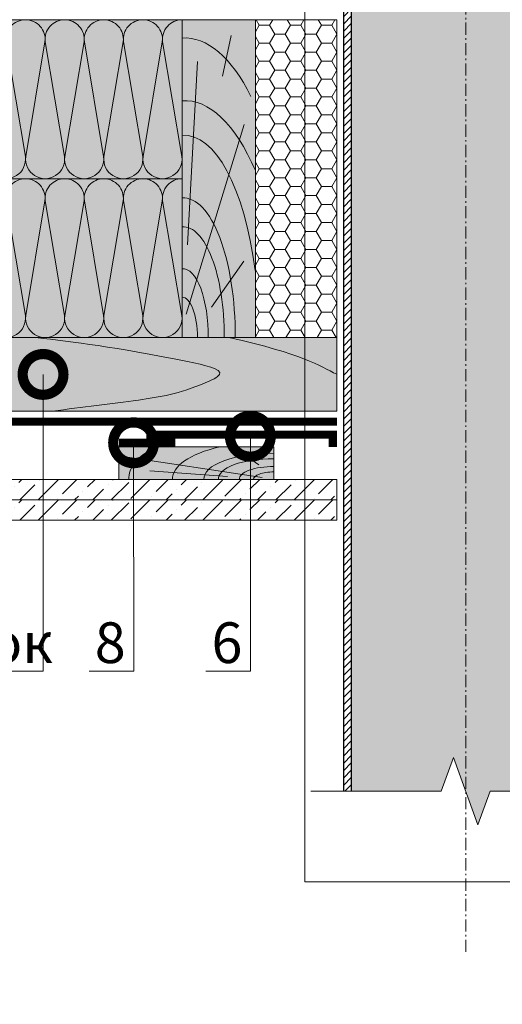
# Model space of a CAD drawing. Units: millimetres. Extents: x 259701 to 349231, y -19226 to 3115.
# Drawn here: x 309327 to 309623, y -8361 to -7757 of the extents above; entities that cross this region are included whole.
import ezdxf
from ezdxf import colors
from ezdxf.entities.mleader import LeaderData, LeaderLine
from ezdxf.math import Vec2, Vec3

# ---------------------------------------------------------------- set-up
doc = ezdxf.new("R2010")
doc.units = ezdxf.units.MM
doc.linetypes.add('Штрих-пунктирная', pattern=[20, 7.5, -2, 1, -2, 7.5])
doc.layers.get('0').update_dxf_attribs({"lineweight": 30})
for name, color, linetype, lineweight in [('FP-XX-МАРКИ ПОМЕЩЕНИЙ', 250, 'Continuous', 25), ('TN-ГЕРМЕТИК', 20, 'Continuous', 30), ('TN-ГИДРОИЗОЛЯЦИЯ ПВХ', 5, 'Continuous', 15), ('TN-ДЕРЕВО', 54, 'Continuous', 30), ('Пароизоляция', 82, 'Continuous', 25), ('Штрих ГКЛ', 252, 'Continuous', 15)]:
    doc.layers.add(name, color=color, linetype=linetype, lineweight=lineweight)
doc.layers.add('TN-АННОТАЦИИ', color=7, linetype='Continuous', lineweight=20, true_color=0x000000)
doc.layers.add('TN-АННОТАЦИИ @ 10', color=7, linetype='Continuous', lineweight=20, true_color=0x000000)
doc.styles.add('TN-Текст', font='isocpeur.ttf')

# ---------------------------------------------------------------- blocks, each defined once
blk = doc.blocks.new('*U161')
at = {"lineweight": 0}
blk.add_wipeout([(-114.43344868565478, 556.4634186575115), (-114.43344868565643, -1.5916157281026244e-12), (599.9999999998294, 1.8189894035458565e-12), (674.9999999994219, -206.06080645816087), (824.9999999994031, 206.0608064581636), (899.999999999829, 1.3642420526593924e-12), (1579.0943999255524, 3.183231456205249e-12), (1579.094399926133, 556.4634186576652), (899.999999999423, 556.4634186587809), (824.9999999994037, 762.5242251158254), (674.9999999994224, 350.40261219950025), (599.9999999994226, 556.4634186587814)], dxfattribs=at).dxf.layer = 'FP-XX-МАРКИ ПОМЕЩЕНИЙ'
at = {"linetype": 'Continuous'}
blk.add_lwpolyline([(1699.999999998395, 5.321897061397047e-12), (899.9999999998277, 2.670179756548527e-12), (899.9999999994207, 1.121283348441297e-09), (824.9999999994016, 206.0608064581657), (674.9999999994207, -206.0608064581601), (599.9999999994207, 1.12161984806192e-09), (-200.0000000000002, 2.243330804154755e-13)], dxfattribs=at)
blk = doc.blocks.new('*U163')
at = {"color": 0, "lineweight": 0, "ltscale": 100}
for p, q in [((-2.888032616127498e-11, 97.5000000000002), (23.99999999999313, 97.5000000000002)), ((3.980721077867957e-15, 0), (-2.888032616127498e-11, 97.5000000000002)), ((23.99999999986329, 97.5000000000002), (47.9999999998853, 97.5000000000002)), ((47.99999999975546, 97.5000000000002), (71.99999999977747, 97.5000000000002)), ((71.99999999964764, 97.5000000000002), (95.99999999966965, 97.5000000000002)), ((95.99999999953981, 97.50000000000018), (119.9999999995618, 97.50000000000018)), ((119.999999999432, 97.50000000000018), (143.999999999454, 97.50000000000018)), ((143.9999999993242, 97.50000000000018), (167.9999999993462, 97.50000000000018)), ((167.9999999992163, 97.50000000000018), (191.9999999992383, 97.50000000000018)), ((191.9999999991085, 97.50000000000018), (215.9999999991305, 97.50000000000018)), ((215.9999999990007, 97.50000000000018), (239.9999999990227, 97.50000000000018)), ((239.9999999988928, 97.50000000000018), (263.9999999989149, 97.50000000000018)), ((263.999999998785, 97.50000000000018), (287.999999998807, 97.50000000000018)), ((287.9999999986772, 97.50000000000017), (311.9999999986992, 97.50000000000017)), ((311.9999999985694, 97.50000000000017), (335.9999999985914, 97.50000000000017)), ((335.9999999984615, 97.50000000000017), (359.9999999984835, 97.50000000000017)), ((359.9999999983537, 97.50000000000017), (383.9999999983757, 97.50000000000017)), ((383.9999999982459, 97.50000000000017), (407.9999999982679, 97.50000000000017)), ((407.999999998138, 97.50000000000017), (431.99999999816, 97.50000000000017)), ((-2.200937790647481e-11, 0), (24, 0)), ((23.99999999987016, -1.776356839401879e-15), (47.99999999989218, -1.776356839401879e-15)), ((47.99999999976233, -3.552713678803758e-15), (71.99999999978435, -3.552713678803758e-15)), ((71.9999999996545, -5.329070518205637e-15), (95.99999999967652, -5.329070518205637e-15)), ((95.99999999954667, -7.105427357607516e-15), (119.9999999995687, -7.105427357607516e-15)), ((119.9999999994388, -8.881784197009395e-15), (143.9999999994609, -8.881784197009395e-15)), ((143.999999999331, -1.065814103641127e-14), (167.999999999353, -1.065814103641127e-14)), ((167.9999999992232, -1.243449787581315e-14), (191.9999999992452, -1.243449787581315e-14)), ((191.9999999991154, -1.421085471521503e-14), (215.9999999991374, -1.421085471521503e-14)), ((215.9999999990075, -1.598721155461691e-14), (239.9999999990295, -1.598721155461691e-14)), ((239.9999999988997, -1.776356839401879e-14), (263.9999999989217, -1.776356839401879e-14)), ((263.9999999987919, -1.953992523342067e-14), (287.9999999988139, -1.953992523342067e-14)), ((287.9999999986841, -2.131628207282255e-14), (311.9999999987061, -2.131628207282255e-14)), ((311.9999999985762, -2.309263891222443e-14), (335.9999999985982, -2.309263891222443e-14)), ((335.9999999984684, -2.48689957516263e-14), (359.9999999984904, -2.48689957516263e-14)), ((359.9999999983606, -2.664535259102818e-14), (383.9999999983826, -2.664535259102818e-14)), ((383.9999999982527, -2.842170943043007e-14), (407.9999999982747, -2.842170943043007e-14)), ((407.9999999981449, -3.019806626983194e-14), (431.9999999981669, -3.019806626983194e-14))]:
    blk.add_line(p, q, dxfattribs=at)
at = {"color": 0, "lineweight": 0, "ltscale": 100, "transparency": 33554559}
for points in [[(-2.200937790647481e-11, 0, 0.4517184411417457), (11.9043687521144, 13.51195390599478), (0.09563124789115161, 83.98804609395967, -1.135041612653805), (23.9043687521144, 83.98804609399605), (12.09563124789115, 13.51195390603844, 0.4517184411390402), (23.99999999987016, -1.77635683940025e-15, 0.4517184411390404)], [(23.99999999987016, -1.776356839401879e-15, 0.4517184411417457), (35.90436875200657, 13.51195390599478), (24.09563124778332, 83.98804609395967, -1.135041612653805), (47.90436875200657, 83.98804609399605), (36.09563124778332, 13.51195390603843, 0.4517184411390402), (47.99999999976234, -3.552713678802129e-15, 0.4517184411390404)], [(47.99999999976233, -3.552713678803758e-15, 0.4517184411417457), (59.90436875189874, 13.51195390599478), (48.09563124767549, 83.98804609395967, -1.135041612653805), (71.90436875189874, 83.98804609399605), (60.0956312476755, 13.51195390603843, 0.4517184411390402), (71.9999999996545, -5.329070518204009e-15, 0.4517184411390404)], [(71.9999999996545, -5.329070518205637e-15, 0.4517184411417457), (83.90436875179091, 13.51195390599478), (72.09563124756767, 83.98804609395967, -1.135041612653805), (95.90436875179091, 83.98804609399605), (84.09563124756767, 13.51195390603843, 0.4517184411390402), (95.99999999954667, -7.105427357605886e-15, 0.4517184411390404)], [(95.99999999954667, -7.105427357607516e-15, 0.4517184411417457), (107.9043687516831, 13.51195390599478), (96.09563124745983, 83.98804609395965, -1.135041612653805), (119.9043687516831, 83.98804609399603), (108.0956312474598, 13.51195390603843, 0.4517184411390402), (119.9999999994388, -8.881784197007767e-15, 0.4517184411390404)], [(119.9999999994388, -8.881784197009395e-15, 0.4517184411417457), (131.9043687515752, 13.51195390599477), (120.095631247352, 83.98804609395965, -1.135041612653805), (143.9043687515752, 83.98804609399603), (132.095631247352, 13.51195390603843, 0.4517184411390402), (143.999999999331, -1.065814103640965e-14, 0.4517184411390404)], [(143.999999999331, -1.065814103641127e-14, 0.4517184411417457), (155.9043687514674, 13.51195390599477), (144.0956312472442, 83.98804609395965, -1.135041612653805), (167.9043687514674, 83.98804609399603), (156.0956312472442, 13.51195390603842, 0.4517184411390402), (167.9999999992232, -1.243449787581152e-14, 0.4517184411390404)], [(167.9999999992232, -1.243449787581315e-14, 0.4517184411417457), (179.9043687513596, 13.51195390599477), (168.0956312471364, 83.98804609395965, -1.135041612653805), (191.9043687513596, 83.98804609399603), (180.0956312471364, 13.51195390603842, 0.4517184411390402), (191.9999999991154, -1.42108547152134e-14, 0.4517184411390404)], [(191.9999999991154, -1.421085471521503e-14, 0.4517184411417457), (203.9043687512518, 13.51195390599477), (192.0956312470285, 83.98804609395965, -1.135041612653805), (215.9043687512518, 83.98804609399603), (204.0956312470285, 13.51195390603842, 0.4517184411390402), (215.9999999990075, -1.598721155461528e-14, 0.4517184411390404)], [(215.9999999990075, -1.598721155461691e-14, 0.4517184411417457), (227.9043687511439, 13.51195390599477), (216.0956312469207, 83.98804609395965, -1.135041612653805), (239.9043687511439, 83.98804609399603), (228.0956312469207, 13.51195390603842, 0.4517184411390402), (239.9999999988997, -1.776356839401716e-14, 0.4517184411390404)], [(239.9999999988997, -1.776356839401879e-14, 0.4517184411417457), (251.9043687510361, 13.51195390599477), (240.0956312468129, 83.98804609395965, -1.135041612653805), (263.9043687510361, 83.98804609399603), (252.0956312468129, 13.51195390603842, 0.4517184411390402), (263.9999999987918, -1.953992523341904e-14, 0.4517184411390404)], [(263.9999999987919, -1.953992523342067e-14, 0.4517184411417457), (275.9043687509283, 13.51195390599476), (264.0956312467051, 83.98804609395965, -1.135041612653805), (287.9043687509283, 83.98804609399603), (276.0956312467051, 13.51195390603842, 0.4517184411390402), (287.9999999986841, -2.131628207282092e-14, 0.4517184411390404)], [(287.9999999986841, -2.131628207282255e-14, 0.4517184411417457), (299.9043687508205, 13.51195390599476), (288.0956312465972, 83.98804609395964, -1.135041612653805), (311.9043687508205, 83.98804609399602), (300.0956312465972, 13.51195390603841, 0.4517184411390402), (311.9999999985762, -2.30926389122228e-14, 0.4517184411390404)], [(311.9999999985762, -2.309263891222443e-14, 0.4517184411417457), (323.9043687507126, 13.51195390599476), (312.0956312464894, 83.98804609395964, -1.135041612653805), (335.9043687507126, 83.98804609399602), (324.0956312464894, 13.51195390603841, 0.4517184411390402), (335.9999999984684, -2.486899575162468e-14, 0.4517184411390404)], [(335.9999999984684, -2.48689957516263e-14, 0.4517184411417457), (347.9043687506048, 13.51195390599476), (336.0956312463816, 83.98804609395964, -1.135041612653805), (359.9043687506048, 83.98804609399602), (348.0956312463816, 13.51195390603841, 0.4517184411390402), (359.9999999983606, -2.664535259102656e-14, 0.4517184411390404)], [(359.9999999983606, -2.664535259102818e-14, 0.4517184411417457), (371.904368750497, 13.51195390599476), (360.0956312462737, 83.98804609395964, -1.135041612653805), (383.904368750497, 83.98804609399602), (372.0956312462737, 13.51195390603841, 0.4517184411390402), (383.9999999982527, -2.842170943042843e-14, 0.4517184411390404)], [(383.9999999982527, -2.842170943043007e-14, 0.4517184411417457), (395.9043687503892, 13.51195390599475), (384.0956312461659, 83.98804609395964, -1.135041612653805), (407.9043687503892, 83.98804609399602), (396.0956312461659, 13.51195390603841, 0.4517184411390402), (407.9999999981449, -3.019806626983032e-14, 0.4517184411390404)], [(407.9999999981449, -3.019806626983194e-14, 0.4517184411417457), (419.9043687502813, 13.51195390599475), (408.0956312460581, 83.98804609395964, -1.135041612653805), (431.9043687502813, 83.98804609399602), (420.0956312460581, 13.51195390603841, 0.4517184411390402), (431.9999999980371, -3.197442310923219e-14, 0.4517184411390404)]]:
    blk.add_lwpolyline(points, format="xyb", dxfattribs=at)
blk = doc.blocks.new('*U164')
at = {"color": 0, "lineweight": 0, "ltscale": 100}
for p, q in [((-2.888032616127498e-11, 97.5000000000002), (23.99999999999313, 97.5000000000002)), ((3.980721077867957e-15, 0), (-2.888032616127498e-11, 97.5000000000002)), ((23.99999999986329, 97.5000000000002), (47.9999999998853, 97.5000000000002)), ((47.99999999975546, 97.5000000000002), (71.99999999977747, 97.5000000000002)), ((71.99999999964764, 97.5000000000002), (95.99999999966965, 97.5000000000002)), ((95.99999999953981, 97.50000000000018), (119.9999999995618, 97.50000000000018)), ((119.999999999432, 97.50000000000018), (143.999999999454, 97.50000000000018)), ((143.9999999993242, 97.50000000000018), (167.9999999993462, 97.50000000000018)), ((167.9999999992163, 97.50000000000018), (191.9999999992383, 97.50000000000018)), ((191.9999999991085, 97.50000000000018), (215.9999999991305, 97.50000000000018)), ((215.9999999990007, 97.50000000000018), (239.9999999990227, 97.50000000000018)), ((239.9999999988928, 97.50000000000018), (263.9999999989149, 97.50000000000018)), ((263.999999998785, 97.50000000000018), (287.999999998807, 97.50000000000018)), ((287.9999999986772, 97.50000000000017), (311.9999999986992, 97.50000000000017)), ((311.9999999985694, 97.50000000000017), (335.9999999985914, 97.50000000000017)), ((335.9999999984615, 97.50000000000017), (359.9999999984835, 97.50000000000017)), ((359.9999999983537, 97.50000000000017), (383.9999999983757, 97.50000000000017)), ((383.9999999982459, 97.50000000000017), (407.9999999982679, 97.50000000000017)), ((407.999999998138, 97.50000000000017), (431.99999999816, 97.50000000000017)), ((-2.200937790647481e-11, 0), (24, 0)), ((23.99999999987016, -1.776356839401878e-15), (47.99999999989218, -1.776356839401878e-15)), ((47.99999999976233, -3.552713678803757e-15), (71.99999999978435, -3.552713678803757e-15)), ((71.9999999996545, -5.329070518205635e-15), (95.99999999967652, -5.329070518205635e-15)), ((95.99999999954667, -7.105427357607513e-15), (119.9999999995687, -7.105427357607513e-15)), ((119.9999999994388, -8.881784197009392e-15), (143.9999999994609, -8.881784197009392e-15)), ((143.999999999331, -1.065814103641127e-14), (167.999999999353, -1.065814103641127e-14)), ((167.9999999992232, -1.243449787581315e-14), (191.9999999992452, -1.243449787581315e-14)), ((191.9999999991154, -1.421085471521503e-14), (215.9999999991374, -1.421085471521503e-14)), ((215.9999999990075, -1.59872115546169e-14), (239.9999999990295, -1.59872115546169e-14)), ((239.9999999988997, -1.776356839401878e-14), (263.9999999989217, -1.776356839401878e-14)), ((263.9999999987919, -1.953992523342066e-14), (287.9999999988139, -1.953992523342066e-14)), ((287.9999999986841, -2.131628207282254e-14), (311.9999999987061, -2.131628207282254e-14)), ((311.9999999985762, -2.309263891222442e-14), (335.9999999985982, -2.309263891222442e-14)), ((335.9999999984684, -2.48689957516263e-14), (359.9999999984904, -2.48689957516263e-14)), ((359.9999999983606, -2.664535259102818e-14), (383.9999999983826, -2.664535259102818e-14)), ((383.9999999982527, -2.842170943043005e-14), (407.9999999982747, -2.842170943043005e-14)), ((407.9999999981449, -3.019806626983193e-14), (431.9999999981669, -3.019806626983193e-14))]:
    blk.add_line(p, q, dxfattribs=at)
at = {"color": 0, "lineweight": 0, "ltscale": 100, "transparency": 33554559}
for points in [[(-2.200937790647481e-11, 0, 0.4517184411417457), (11.9043687521144, 13.51195390599478), (0.09563124789115161, 83.98804609395967, -1.135041612653805), (23.9043687521144, 83.98804609399605), (12.09563124789115, 13.51195390603844, 0.4517184411390402), (23.99999999987016, -1.77635683940025e-15, 0.4517184411390404)], [(23.99999999987016, -1.776356839401878e-15, 0.4517184411417457), (35.90436875200657, 13.51195390599478), (24.09563124778332, 83.98804609395967, -1.135041612653805), (47.90436875200657, 83.98804609399605), (36.09563124778332, 13.51195390603843, 0.4517184411390402), (47.99999999976234, -3.552713678802129e-15, 0.4517184411390404)], [(47.99999999976233, -3.552713678803757e-15, 0.4517184411417457), (59.90436875189874, 13.51195390599478), (48.09563124767549, 83.98804609395967, -1.135041612653805), (71.90436875189874, 83.98804609399605), (60.0956312476755, 13.51195390603843, 0.4517184411390402), (71.9999999996545, -5.329070518204007e-15, 0.4517184411390404)], [(71.9999999996545, -5.329070518205635e-15, 0.4517184411417457), (83.90436875179091, 13.51195390599478), (72.09563124756767, 83.98804609395967, -1.135041612653805), (95.90436875179091, 83.98804609399605), (84.09563124756767, 13.51195390603843, 0.4517184411390402), (95.99999999954667, -7.105427357605886e-15, 0.4517184411390404)], [(95.99999999954667, -7.105427357607513e-15, 0.4517184411417457), (107.9043687516831, 13.51195390599478), (96.09563124745983, 83.98804609395965, -1.135041612653805), (119.9043687516831, 83.98804609399603), (108.0956312474598, 13.51195390603843, 0.4517184411390402), (119.9999999994388, -8.881784197007764e-15, 0.4517184411390404)], [(119.9999999994388, -8.881784197009392e-15, 0.4517184411417457), (131.9043687515752, 13.51195390599477), (120.095631247352, 83.98804609395965, -1.135041612653805), (143.9043687515752, 83.98804609399603), (132.095631247352, 13.51195390603843, 0.4517184411390402), (143.999999999331, -1.065814103640964e-14, 0.4517184411390404)], [(143.999999999331, -1.065814103641127e-14, 0.4517184411417457), (155.9043687514674, 13.51195390599477), (144.0956312472442, 83.98804609395965, -1.135041612653805), (167.9043687514674, 83.98804609399603), (156.0956312472442, 13.51195390603842, 0.4517184411390402), (167.9999999992232, -1.243449787581152e-14, 0.4517184411390404)], [(167.9999999992232, -1.243449787581315e-14, 0.4517184411417457), (179.9043687513596, 13.51195390599477), (168.0956312471364, 83.98804609395965, -1.135041612653805), (191.9043687513596, 83.98804609399603), (180.0956312471364, 13.51195390603842, 0.4517184411390402), (191.9999999991154, -1.42108547152134e-14, 0.4517184411390404)], [(191.9999999991154, -1.421085471521503e-14, 0.4517184411417457), (203.9043687512518, 13.51195390599477), (192.0956312470285, 83.98804609395965, -1.135041612653805), (215.9043687512518, 83.98804609399603), (204.0956312470285, 13.51195390603842, 0.4517184411390402), (215.9999999990075, -1.598721155461528e-14, 0.4517184411390404)], [(215.9999999990075, -1.59872115546169e-14, 0.4517184411417457), (227.9043687511439, 13.51195390599477), (216.0956312469207, 83.98804609395965, -1.135041612653805), (239.9043687511439, 83.98804609399603), (228.0956312469207, 13.51195390603842, 0.4517184411390402), (239.9999999988997, -1.776356839401716e-14, 0.4517184411390404)], [(239.9999999988997, -1.776356839401878e-14, 0.4517184411417457), (251.9043687510361, 13.51195390599477), (240.0956312468129, 83.98804609395965, -1.135041612653805), (263.9043687510361, 83.98804609399603), (252.0956312468129, 13.51195390603842, 0.4517184411390402), (263.9999999987918, -1.953992523341903e-14, 0.4517184411390404)], [(263.9999999987919, -1.953992523342066e-14, 0.4517184411417457), (275.9043687509283, 13.51195390599476), (264.0956312467051, 83.98804609395965, -1.135041612653805), (287.9043687509283, 83.98804609399603), (276.0956312467051, 13.51195390603842, 0.4517184411390402), (287.9999999986841, -2.131628207282091e-14, 0.4517184411390404)], [(287.9999999986841, -2.131628207282254e-14, 0.4517184411417457), (299.9043687508205, 13.51195390599476), (288.0956312465972, 83.98804609395964, -1.135041612653805), (311.9043687508205, 83.98804609399602), (300.0956312465972, 13.51195390603841, 0.4517184411390402), (311.9999999985762, -2.309263891222279e-14, 0.4517184411390404)], [(311.9999999985762, -2.309263891222442e-14, 0.4517184411417457), (323.9043687507126, 13.51195390599476), (312.0956312464894, 83.98804609395964, -1.135041612653805), (335.9043687507126, 83.98804609399602), (324.0956312464894, 13.51195390603841, 0.4517184411390402), (335.9999999984684, -2.486899575162467e-14, 0.4517184411390404)], [(335.9999999984684, -2.48689957516263e-14, 0.4517184411417457), (347.9043687506048, 13.51195390599476), (336.0956312463816, 83.98804609395964, -1.135041612653805), (359.9043687506048, 83.98804609399602), (348.0956312463816, 13.51195390603841, 0.4517184411390402), (359.9999999983606, -2.664535259102655e-14, 0.4517184411390404)], [(359.9999999983606, -2.664535259102818e-14, 0.4517184411417457), (371.904368750497, 13.51195390599476), (360.0956312462737, 83.98804609395964, -1.135041612653805), (383.904368750497, 83.98804609399602), (372.0956312462737, 13.51195390603841, 0.4517184411390402), (383.9999999982527, -2.842170943042843e-14, 0.4517184411390404)], [(383.9999999982527, -2.842170943043005e-14, 0.4517184411417457), (395.9043687503892, 13.51195390599475), (384.0956312461659, 83.98804609395964, -1.135041612653805), (407.9043687503892, 83.98804609399602), (396.0956312461659, 13.51195390603841, 0.4517184411390402), (407.9999999981449, -3.01980662698303e-14, 0.4517184411390404)], [(407.9999999981449, -3.019806626983193e-14, 0.4517184411417457), (419.9043687502813, 13.51195390599475), (408.0956312460581, 83.98804609395964, -1.135041612653805), (431.9043687502813, 83.98804609399602), (420.0956312460581, 13.51195390603841, 0.4517184411390402), (431.9999999980371, -3.197442310923218e-14, 0.4517184411390404)]]:
    blk.add_lwpolyline(points, format="xyb", dxfattribs=at)
blk = doc.blocks.new('A$Cc9dd0b4e')
at = {"layer": 'TN-ДЕРЕВО', "lineweight": 0, "true_color": 0xfef2d2}
h = blk.add_hatch(color=7, dxfattribs=at)
h.dxf.hatch_style = 1
h.paths.add_polyline_path([(0, 0.07574278246352151), (0, 195.0757427824637), (45, 195.0757427824637), (45, 0.07574278246352151)])
at = {"layer": 'TN-ДЕРЕВО', "color": 0, "lineweight": 0, "transparency": 33554559}
for p, q in [((20.09658787056105, 160.3934649025614), (14.77965281862998, 185.297861143481)), ((41.64678020926658, 56.96780656611736), (35.53903583576903, 169.5082039164549)), ((42.52415139821824, 14.47656285558401), (6.843932875955943, 130.7103836714232)), ((26.98240172571968, 18.72414693993392), (7.141672419500537, 47.07985554928814))]:
    blk.add_line(p, q, dxfattribs=at)
at = {"layer": 'TN-ДЕРЕВО', "color": 0, "lineweight": 0}
blk.add_lwpolyline([(0, 0.07574278246352151), (0, 195.0757427824637), (45, 195.0757427824637), (45, 0.07574278246352151)], close=True, dxfattribs=at)
at = {"layer": 'TN-ДЕРЕВО', "color": 0, "lineweight": 0, "transparency": 33554559, "extrusion": (0, 0, -1)}
for centre, major_axis, ratio, start_param, end_param in [((43.97050579788629, 10.66397558510266), (-0.8256598097338989, 173.2293287911606), 0.3849978675363185, -0.6537111206132256, 0.02814510059505475), ((44.2812175580184, 0.07574278246806898), (-0.5918365142209835, 124.1715303377816), 0.3749999999812991, -1.230144490584719, 0.02814510059998165), ((44.50395505543565, 0.07574278246806898), (-0.4084372316088032, 85.69305015457127), 0.3749999999813026, 4.716347909882391, 6.311330407786856), ((44.60661329881987, 0.09529451793127919), (-0.3239097119721361, 67.95857244361731), 0.3749999999813002, 4.716347909882431, 6.311330407793384)]:
    blk.add_ellipse(centre, major_axis=major_axis, ratio=ratio, start_param=start_param, end_param=end_param, dxfattribs=at)
at = {"layer": 'TN-ДЕРЕВО', "color": 0, "lineweight": 0, "transparency": 33554559, "extrusion": (0, 0, -0.9999999999999999)}
for centre, major_axis, ratio, start_param, end_param in [((43.97050579788629, -32.44406503250161), (-0.847672709530378, 177.8477924871472), 0.3749999999812449, -0.7071044159410427, 0.02814510059505475), ((44.75527455983683, 0.07525262984722758), (-0.2015081398432971, 42.27784785105703), 0.3749999999813485, -1.570788925221635, 0.02814477432260634), ((44.85674011544324, 0.07574278246806898), (-0.1179584049263086, 24.74851636101237), 0.3749999999814562, 4.716347909882497, 6.311330407846678)]:
    blk.add_ellipse(centre, major_axis=major_axis, ratio=ratio, start_param=start_param, end_param=end_param, dxfattribs=at)
blk = doc.blocks.new('_DotSmall')
at = {"color": 0, "linetype": 'ByBlock', "const_width": 0.5}
blk.add_lwpolyline([(-0.0625, 0, 1), (0.0625, 0, 1)], format="xyb", close=True, dxfattribs=at)
blk = doc.blocks.new('A$C661a3d3a')
at = {"layer": 'TN-ДЕРЕВО', "lineweight": 0, "true_color": 0xfef2d2}
h = blk.add_hatch(color=7, dxfattribs=at)
h.dxf.hatch_style = 1
h.paths.add_polyline_path([(0.08377284498419613, 19.98982728548435), (95.0837728449842, 20.00056343341564), (95.0837728449842, 0.01073614793128286), (0.08377284498419613, 0)])
at = {"layer": 'TN-ДЕРЕВО', "color": 0, "lineweight": 0, "transparency": 33554559}
for p, q in [((9.35565287800273, 9.062640175536217), (23.47582531662192, 19.06493580398819)), ((7.276893926842604, 1.279597738168377), (93.75373577763094, 14.40784282900128)), ((28.51961937156739, 1.841299391940993), (76.20329892658629, 5.246690970634504))]:
    blk.add_line(p, q, dxfattribs=at)
at = {"layer": 'TN-ДЕРЕВО', "color": 0, "lineweight": 0}
blk.add_lwpolyline([(0.08377284498419613, 19.98982728548435), (95.0837728449842, 20.00056343341564), (95.0837728449842, 0.01073614793128286), (0.08377284498419613, 0)], close=True, dxfattribs=at)
at = {"layer": 'TN-ДЕРЕВО', "color": 0, "lineweight": 0, "transparency": 33554559, "extrusion": (0, 0, -1)}
for centre, major_axis, ratio, start_param, end_param in [((0.08377284498419613, 3.856257535517216e-10), (62.08301076128929, 0.6554227911712289), 0.3749999999812992, -1.004092063576795, 0.02814510059998165), ((0.08377284498419613, 3.856257535517216e-10), (88.91995117411832, 0.9387457514513335), 0.3749999999812449, -0.6147228007386891, 0.02814510059505475), ((0.08377284498419613, 3.856257535517216e-10), (42.84462421008928, 0.4523192873855496), 0.3749999999813026, 4.716347909882391, 6.311330407786856), ((0.08377284498419613, 3.856257535517216e-10), (33.97777874575502, 0.3587102221743975), 0.3749999999813002, 4.716347909882431, 6.311330407793384), ((0.08352777955587953, -2.587206836324185e-06), (21.13798610648756, 0.2231579571205838), 0.3749999999813485, -1.570788925221635, 0.02814477432260634)]:
    blk.add_ellipse(centre, major_axis=major_axis, ratio=ratio, start_param=start_param, end_param=end_param, dxfattribs=at)
at = {"layer": 'TN-ДЕРЕВО', "color": 0, "lineweight": 0, "transparency": 33554559, "extrusion": (0, 0, -0.9999999999999998)}
blk.add_ellipse((0.08377284498419613, 3.856257535517216e-10), major_axis=(12.37370920199712, 0.1306317287617138), ratio=0.3749999999814562, start_param=4.716347909882497, end_param=6.311330407846678, dxfattribs=at)

msp = doc.modelspace()

# ---------------------------------------------------------------- hatches: boundary and pattern name
at = {"lineweight": 13}
h = msp.add_hatch(dxfattribs=at)
h.set_pattern_fill('ANSI31', color=256)
h.set_pattern_definition([(45, (277702.2522004542, -9462.930325350415), (-2.245064030267288, 2.245064030267288), [])])
h.paths.add_polyline_path([(309530.5727541231, -7098.762816033595), (309525.5727541232, -7098.762816033595), (309525.5727071431, -8229.91754009666), (309530.5727071431, -8229.917540096656)])
at = {"linetype": 'Continuous', "lineweight": 15}
h = msp.add_hatch(color=256, dxfattribs=at)
h.dxf.hatch_style = 1
h.set_gradient(color1=(147, 149, 152), name='CYLINDER')
h.paths.add_polyline_path([(309530.5727541231, -7098.762825216127), (309600.572815565, -7098.762839523541), (309608.920706115, -7098.762848238737), (309620.5728625451, -7098.762849243176), (309670.5727306332, -7098.762856128404), (309670.5727658682, -8250.5236263401), (309530.5727423782, -8250.523615144788)])
at = {"lineweight": 9, "transparency": 33554559}
h = msp.add_hatch(color=45, dxfattribs=at)
h.dxf.hatch_style = 1
h.paths.add_polyline_path([(309426.572728252, -7854.250593947936), (309426.5727282522, -7756.75059394796), (309003.9118336023, -7756.75059394796), (309003.9118336022, -7854.250593947934)])
h = msp.add_hatch(color=45, dxfattribs=at)
h.dxf.hatch_style = 1
h.paths.add_polyline_path([(309426.572728252, -7951.750593947936), (309426.5727282522, -7854.25059394796), (308983.3872096312, -7854.250593947963), (308983.387209631, -7951.75059394794)])
at = {"layer": 'TN-ГЕРМЕТИК', "lineweight": 18}
h = msp.add_hatch(dxfattribs=at)
h.set_pattern_fill('HONEY', color=256, scale=2)
h.set_pattern_definition([(0, (253047.8376576556, -3217.76654519814), (9.525, 5.49926129), [6.35, -12.7]), (120, (253047.8376576556, -3217.76654519814), (-9.524999979188381, 5.499261326046781), [6.349999999999947, -12.69999999999989]), (59.99999999999999, (253047.8376576556, -3217.76654519814), (2.081161820655097e-08, 10.99852261604678), [-12.7, 6.35])])
h.paths.add_polyline_path([(309521.572728252, -7756.750593947954), (309471.572728252, -7756.75059394796), (309471.572728252, -7951.750593947963), (309521.572728252, -7951.750593947958)])
at = {"layer": 'TN-ДЕРЕВО', "lineweight": 0, "true_color": 0xfeeab9}
h = msp.add_hatch(color=254, dxfattribs=at)
h.dxf.hatch_style = 1
edge = h.paths.add_edge_path()
edge.add_arc((309158.5462194841, -7986.731846307439), 30.00000000003115, 135.0000945394307, 199.5110980849898, ccw=False)
edge.add_line((309137.3329810462, -7965.51867787415), (309146.7537921221, -7956.097866798083))
edge.add_arc((309131.5617791314, -7938.389674810067), 23.33189495506759, 310.6265822591127, 325.062247752266)
edge.add_line((309150.6886765605, -7951.751527860171), (309521.572728252, -7951.750593947958))
edge.add_line((309521.572728252, -7951.750593947958), (309521.5728204649, -7996.750593947963))
edge.add_line((309521.5728204649, -7996.750593947963), (309130.2689150146, -7996.751529533212))
at = {"layer": 'Штрих ГКЛ', "ltscale": 100, "transparency": 33554636}
h = msp.add_hatch(dxfattribs=at)
h.set_pattern_fill('ANSI36', color=256, scale=2.5, angle=359.9999999999995, style=0)
h.set_pattern_definition([(44.99999999999952, (43851.88759730669, -10494.67308334589), (4.209495056751308, 15.43481520808757), [19.84375, -3.96875, 0, -3.96875])])
h.paths.add_polyline_path([(309521.572728252, -8038.744825641576), (309003.9118341143, -8038.744825641578), (309003.9118341143, -8051.244825641576), (309521.572728252, -8051.244825641575)])
h = msp.add_hatch(dxfattribs=at)
h.set_pattern_fill('ANSI36', color=256, scale=2.5, angle=359.9999999999995, style=0)
h.set_pattern_definition([(44.99999999999952, (43851.88759730669, -10507.17308334588), (4.209495056751308, 15.43481520808757), [19.84375, -3.96875, 0, -3.96875])])
h.paths.add_polyline_path([(309521.572728252, -8051.244825641571), (309003.9118341143, -8051.244825641576), (309003.9118341143, -8063.744825641574), (309521.572728252, -8063.744825641569)])

# ---------------------------------------------------------------- linework, layer by layer
msp.add_lwpolyline([(309530.5727541231, -7098.762816033595), (309525.5727541232, -7098.762816033595), (309525.5727071431, -8229.91754009666), (309530.5727071431, -8229.917540096656)], close=True)
at = {"layer": 'TN-ГЕРМЕТИК', "lineweight": 18}
msp.add_lwpolyline([(309521.572728252, -7756.750593947954), (309471.572728252, -7756.75059394796), (309471.572728252, -7951.750593947963), (309521.572728252, -7951.750593947958)], close=True, dxfattribs=at)
at = {"layer": 'TN-ГЕРМЕТИК', "ltscale": 5, "const_width": 5}
msp.add_lwpolyline([(309422.5515018377, -8016.237941420321), (309387.8534124956, -8016.237941420321)], dxfattribs=at)
at = {"layer": 'TN-ГЕРМЕТИК', "color": 18, "ltscale": 5, "true_color": 0x000000, "const_width": 5}
msp.add_lwpolyline([(309404.5822089561, -8011.237941420321), (309519.072728252, -8011.23794142032), (309519.072728252, -8018.73794142032)], dxfattribs=at)
at = {"layer": 'TN-ДЕРЕВО', "color": 0, "lineweight": 0}
msp.add_lwpolyline([(309150.6886765605, -7951.751527860173), (309521.572728252, -7951.750593947958), (309521.572728252, -7996.750593947963), (309130.2689150146, -7996.751529533441)], dxfattribs=at)
for points in [[(309521.572728252, -8038.744825641576), (309003.9118341143, -8038.744825641578), (309003.9118341143, -8051.244825641576), (309521.572728252, -8051.244825641575)], [(309521.572728252, -8051.244825641571), (309003.9118341143, -8051.244825641576), (309003.9118341143, -8063.744825641574), (309521.572728252, -8063.744825641569)]]:
    msp.add_lwpolyline(points, close=True, dxfattribs=at)
at = {"layer": 'TN-ДЕРЕВО', "color": 0, "lineweight": 0, "transparency": 33554559}
msp.add_spline([(309336.8662507429, -7951.750593947958), (309429.9500937464, -7966.475743235023), (309449.5132294951, -7974.377722027792), (309440.7474387022, -7979.518253528879), (309399.7728296148, -7990.032983170868), (309347.1336597424, -7996.750593947963)], degree=3, dxfattribs=at)
msp.add_spline([(309336.8662507429, -7951.750593947958), (309429.9500937464, -7966.475743235023), (309449.5132294951, -7974.377722027792), (309440.7474387022, -7979.518253528879), (309399.7728296148, -7990.032983170868), (309347.1336597424, -7996.750593947963)], degree=3, dxfattribs=at)
msp.add_open_spline([(309455.3017910897, -7951.750593947958), (309500.812960631, -7961.71599405609), (309510.5656218263, -7969.012032140765), (309521.572728252, -7974.250593947962)], degree=3, dxfattribs=at)
at = {"layer": 'Пароизоляция', "ltscale": 5, "const_width": 5}
msp.add_lwpolyline([(309003.9118341143, -8003.237941420319), (309521.572728252, -8003.237941420311)], dxfattribs=at)

# ---------------------------------------------------------------- block references
at = {"rotation": 180}
for name, p in [('*U163', (309426.572728252, -7756.75059394796)), ('*U164', (309426.572728252, -7854.25059394796))]:
    msp.add_blockref(name, p, dxfattribs=at)
at = {"layer": 'TN-ГИДРОИЗОЛЯЦИЯ ПВХ', "color": 0, "xscale": -1}
msp.add_blockref('A$C661a3d3a', (309482.9371853406, -8038.761882577317), dxfattribs=at)
at = {"layer": 'TN-ДЕРЕВО', "color": 0, "xscale": -1}
msp.add_blockref('A$Cc9dd0b4e', (309471.572728252, -7951.826336730423), dxfattribs=at)

# ---------------------------------------------------------------- leaders
at = {"layer": 'TN-АННОТАЦИИ @ 10'}
ml = msp.add_multileader_mtext('Standard', dxfattribs=at)
ml.set_content('{\\C0;Пленка ТЕХНОНИКОЛЬ АЛЬФА Барьер 4.0}', color=256, style='TN-Текст')
ml.set_leader_properties(color=256, linetype='ByLayer', lineweight=-1)
ml.set_arrow_properties(name='DOTSMALL')
ml.build(insert=Vec2(0, 0))
ml.multileader.update_dxf_attribs({"text_left_attachment_type": 6, "text_right_attachment_type": 6, "dogleg_length": 100, "arrow_head_size": 50, "scale": 10})
ctx = ml.context
ctx.base_point, ctx.scale, ctx.char_height, ctx.arrow_head_size, ctx.landing_gap_size, ctx.plane_origin = Vec3(312334.1483718941, -7260.444236829234), 10, 25, 50, 0, Vec3(310210.4111906964, -8316.087649000649)
ctx.left_attachment, ctx.right_attachment, ctx.text_align_type = 6, 6, 2
notes = []
notes.append((ctx, [(1, (1, 1, 0), (312312.920572539, -7260.444236829234), (1, 0), 21.22779935512347, [(1, [(312312.9205725375, -7971.156229250676)], 0, [])])]))
ctx.mtext.insert, ctx.mtext.width, ctx.mtext.alignment, ctx.mtext.line_spacing_style, ctx.mtext.flow_direction = Vec3(312984.1483718941, -7227.944236829234), 987.3580915963976, 3, 2, 5
ml = msp.add_multileader_mtext('Standard', dxfattribs=at)
ml.set_content('{\\C0;Пленка ТЕХНОНИКОЛЬ АЛЬФА Барьер 4.0}', color=256, style='TN-Текст')
ml.set_leader_properties(color=256, linetype='ByLayer', lineweight=-1)
ml.set_arrow_properties(name='DOTSMALL')
ml.build(insert=Vec2(0, 0))
ml.multileader.update_dxf_attribs({"text_left_attachment_type": 6, "text_right_attachment_type": 6, "dogleg_length": 100, "arrow_head_size": 50, "scale": 10})
ctx = ml.context
ctx.base_point, ctx.scale, ctx.char_height, ctx.arrow_head_size, ctx.landing_gap_size, ctx.plane_origin = Vec3(309986.3289403756, -7292.525948998875), 10, 25, 50, 0, Vec3(307862.5917591779, -8348.16936117029)
ctx.left_attachment, ctx.right_attachment, ctx.text_align_type = 6, 6, 2
notes.append((ctx, [(1, (1, 1, 0), (309965.1011410205, -7292.525948998875), (1, 0), 21.22779935512347, [(1, [(309965.101141019, -8003.237941420317)], 0, [])])]))
ctx.mtext.insert, ctx.mtext.width, ctx.mtext.alignment, ctx.mtext.line_spacing_style, ctx.mtext.flow_direction = Vec3(310636.3289403756, -7260.025948998875), 987.3580915963976, 3, 2, 5
ml = msp.add_multileader_mtext('Standard', dxfattribs=at)
ml.set_content('\\A1;Лента ТЕХНОНИКОЛЬ АЛЬФА КОНТРБРУС', color=256, style='TN-Текст')
ml.set_leader_properties(color=256, linetype='ByLayer', lineweight=-1)
ml.set_arrow_properties(name='DOTSMALL')
ml.build(insert=Vec2(0, 0))
ml.multileader.update_dxf_attribs({"text_left_attachment_type": 6, "text_right_attachment_type": 6, "dogleg_length": 100, "arrow_head_size": 50, "scale": 10})
ctx = ml.context
ctx.base_point, ctx.scale, ctx.char_height, ctx.arrow_head_size, ctx.landing_gap_size, ctx.plane_origin = Vec3(314593.6488700505, -7293.58718364205), 10, 25, 50, 0, Vec3(312469.8872329614, -8349.230595813464)
ctx.left_attachment, ctx.right_attachment, ctx.text_align_type = 6, 6, 2
notes.append((ctx, [(1, (1, 1, 0), (314572.4210706953, -7293.58718364205), (1, 0), 21.22779935523988, [(1, [(314572.4210706953, -7860.466293041072)], 0, [])])]))
ctx.mtext.insert, ctx.mtext.width, ctx.mtext.alignment, ctx.mtext.line_spacing_style, ctx.mtext.flow_direction = Vec3(315238.6488700505, -7263.58718364205), 678.253936049412, 3, 2, 5
ml = msp.add_multileader_mtext('Standard', dxfattribs=at)
ml.set_content('{\\C0;Пленка ТЕХНОНИКОЛЬ АЛЬФА Барьер 4.0}', color=256, style='TN-Текст')
ml.set_leader_properties(color=256, linetype='ByLayer', lineweight=-1)
ml.set_arrow_properties(name='DOTSMALL')
ml.build(insert=Vec2(0, 0))
ml.multileader.update_dxf_attribs({"text_left_attachment_type": 6, "text_right_attachment_type": 6, "dogleg_length": 100, "arrow_head_size": 50, "scale": 10})
ctx = ml.context
ctx.base_point, ctx.scale, ctx.char_height, ctx.arrow_head_size, ctx.landing_gap_size, ctx.plane_origin = Vec3(314593.6488700504, -7411.891350034048), 10, 25, 50, 0, Vec3(312469.9116888526, -8467.534762205461)
ctx.left_attachment, ctx.right_attachment, ctx.text_align_type = 6, 6, 2
notes.append((ctx, [(1, (1, 1, 0), (314572.4210706953, -7411.891350034048), (1, 0), 21.22779935512347, [(1, [(314572.4210706938, -8122.60334245549)], 0, [])])]))
ctx.mtext.insert, ctx.mtext.width, ctx.mtext.alignment, ctx.mtext.line_spacing_style, ctx.mtext.flow_direction = Vec3(315243.6488700504, -7379.391350034048), 987.3580915963976, 3, 2, 5
ml = msp.add_multileader_mtext('Standard', dxfattribs=at)
ml.set_content('{\\C0;Пленка ТЕХНОНИКОЛЬ АЛЬФА Барьер 4.0}', color=256, style='TN-Текст')
ml.set_leader_properties(color=256, linetype='ByLayer', lineweight=-1)
ml.set_arrow_properties(name='DOTSMALL')
ml.build(insert=Vec2(0, 0))
ml.multileader.update_dxf_attribs({"text_left_attachment_type": 6, "text_right_attachment_type": 6, "dogleg_length": 100, "arrow_head_size": 50, "scale": 10})
ctx = ml.context
ctx.base_point, ctx.scale, ctx.char_height, ctx.arrow_head_size, ctx.landing_gap_size, ctx.plane_origin = Vec3(316817.9181059492, -7462.173092894729), 10, 25, 50, 0, Vec3(314694.1809247514, -8517.816505066143)
ctx.left_attachment, ctx.right_attachment, ctx.text_align_type = 6, 6, 2
notes.append((ctx, [(1, (1, 1, 0), (316796.6903065941, -7462.173092894729), (1, 0), 21.22779935512347, [(1, [(316796.6903065926, -8172.885085316171)], 0, [])])]))
ctx.mtext.insert, ctx.mtext.width, ctx.mtext.alignment, ctx.mtext.line_spacing_style, ctx.mtext.flow_direction = Vec3(317467.9181059492, -7429.673092894729), 987.3580915963976, 3, 2, 5
ml = msp.add_multileader_mtext('Standard', dxfattribs=at)
ml.set_content('{\\C7;Деревянный брусок\\P45х45\\~мм}', color=256, style='TN-Текст')
ml.set_leader_properties(color=256, linetype='ByLayer', lineweight=-1)
ml.set_arrow_properties(name='DOTSMALL')
ml.build(insert=Vec2(0, 0))
ml.multileader.update_dxf_attribs({"text_left_attachment_type": 6, "text_right_attachment_type": 6, "dogleg_length": 100, "arrow_head_size": 50, "scale": 10})
ctx = ml.context
ctx.base_point, ctx.scale, ctx.char_height, ctx.arrow_head_size, ctx.landing_gap_size, ctx.plane_origin = Vec3(309031.7737221625, -8156.358396831632), 10, 25, 50, 0, Vec3(311443.8485105109, -7376.870942181784)
ctx.left_attachment, ctx.right_attachment, ctx.text_align_type = 6, 6, 1
notes.append((ctx, [(1, (1, 1, 0), (309341.3236885315, -8156.358396831632), (-1, 0), 14.54996636906992, [(1, [(309341.3236885315, -7974.312167849275)], 0, [])])]))
ctx.mtext.insert, ctx.mtext.alignment, ctx.mtext.line_spacing_style, ctx.mtext.flow_direction = Vec3(309179.2737221625, -8126.358396831632), 2, 2, 5
ml = msp.add_multileader_mtext('Standard', dxfattribs=at)
ml.set_content('8', color=256, style='TN-Текст')
ml.set_leader_properties(color=256, linetype='ByLayer', lineweight=-1)
ml.set_arrow_properties(name='DOTSMALL')
ml.build(insert=Vec2(0, 0))
ml.multileader.update_dxf_attribs({"text_left_attachment_type": 6, "text_right_attachment_type": 6, "dogleg_length": 100, "arrow_head_size": 50, "scale": 10})
ctx = ml.context
ctx.base_point, ctx.scale, ctx.char_height, ctx.arrow_head_size, ctx.landing_gap_size, ctx.plane_origin = Vec3(309376.2704861836, -8156.358396831632), 10, 25, 50, 0, Vec3(311402.9118583911, -9091.834415002764)
ctx.left_attachment, ctx.right_attachment, ctx.text_align_type = 6, 6, 1
notes.append((ctx, [(1, (1, 1, 0), (309396.949805278, -8156.358396831632), (-1, 0), 8.179319094457314, [(1, [(309396.865468079, -8016.237941420321)], 0, [])])]))
ctx.mtext.insert, ctx.mtext.alignment, ctx.mtext.line_spacing_style, ctx.mtext.flow_direction = Vec3(309382.5204861836, -8126.358396831632), 2, 2, 5
ml = msp.add_multileader_mtext('Standard', dxfattribs=at)
ml.set_content('6', color=256, style='TN-Текст')
ml.set_leader_properties(color=256, linetype='ByLayer', lineweight=-1)
ml.set_arrow_properties(name='DOTSMALL')
ml.build(insert=Vec2(0, 0))
ml.multileader.update_dxf_attribs({"text_left_attachment_type": 6, "text_right_attachment_type": 6, "dogleg_length": 100, "arrow_head_size": 50, "scale": 10})
ctx = ml.context
ctx.base_point, ctx.scale, ctx.char_height, ctx.arrow_head_size, ctx.landing_gap_size, ctx.plane_origin = Vec3(309447.8744471907, -8156.358396831632), 10, 25, 50, 0, Vec3(311474.5158193982, -9091.834415002764)
ctx.left_attachment, ctx.right_attachment, ctx.text_align_type = 6, 6, 1
notes.append((ctx, [(1, (1, 1, 0), (309468.5537662851, -8156.358396831632), (-1, 0), 8.179319094457314, [(1, [(309468.4694290861, -8012.249630282113)], 0, [])])]))
ctx.mtext.insert, ctx.mtext.alignment, ctx.mtext.line_spacing_style, ctx.mtext.flow_direction = Vec3(309454.1244471907, -8126.358396831632), 2, 2, 5
ml = msp.add_multileader_mtext('Standard', dxfattribs=at)
ml.set_content('\\A1;{\\C7;Подшивка потолка\\P(ГКЛ\\~/\\~ГКЛВ)}', color=256, style='TN-Текст')
ml.set_leader_properties(color=256, linetype='ByLayer', lineweight=-1)
ml.set_arrow_properties(name='DOTSMALL')
ml.build(insert=Vec2(0, 0))
ml.multileader.update_dxf_attribs({"text_left_attachment_type": 6, "text_right_attachment_type": 6, "dogleg_length": 100, "arrow_head_size": 50, "scale": 10})
ctx = ml.context
ctx.base_point, ctx.scale, ctx.char_height, ctx.arrow_head_size, ctx.landing_gap_size, ctx.plane_origin = Vec3(312464.6579220431, -8124.276684661991), 10, 25, 50, 0, Vec3(310350.2777940882, -8511.956327722135)
ctx.left_attachment, ctx.right_attachment, ctx.text_align_type = 6, 6, 1
notes.append((ctx, [(1, (1, 1, 0), (312452.7950447768, -8124.276684661991), (1, 0), 11.86287726637795, [(1, [(312452.7991053847, -8019.163113471934)], 0, [])])]))
ctx.mtext.insert, ctx.mtext.width, ctx.mtext.alignment, ctx.mtext.line_spacing_style, ctx.mtext.flow_direction = Vec3(312609.6579220431, -8094.276684661991), 635.6678475430817, 2, 2, 5
for ctx, leaders in notes:
    for number, flags, end, landing, length, lines in leaders:
        leader = LeaderData()
        leader.index, (leader.has_last_leader_line, leader.has_dogleg_vector, leader.attachment_direction) = number, flags
        leader.last_leader_point, leader.dogleg_vector, leader.dogleg_length = Vec3(end), Vec3(landing), length
        for number, points, colour, breaks in lines:
            line = LeaderLine()
            line.index, line.vertices, line.color, line.breaks = number, Vec3.list(points), colors.encode_raw_color(colour), breaks
            leader.lines.append(line)
        ctx.leaders.append(leader)

# ---------------------------------------------------------------- next in the draw order: block references
at = {"layer": 'TN-АННОТАЦИИ', "xscale": -0.1, "yscale": 0.1, "zscale": 0.1, "rotation": 180}
msp.add_blockref('*U161', (309525.5727071433, -8229.917540096627), dxfattribs=at)

# ---------------------------------------------------------------- next in the draw order: linework, layer by layer
at = {"linetype": 'Штрих-пунктирная', "lineweight": 15}
msp.add_lwpolyline([(309600.5727071431, -8328.538435003931), (309600.5727541232, -7038.299342486753)], dxfattribs=at)

# ---------------------------------------------------------------- next in the draw order: leaders
at = {"layer": 'TN-АННОТАЦИИ @ 10'}
ml = msp.add_multileader_mtext('Standard', dxfattribs=at)
ml.set_content('Сварной шов \\Pне менее 10мм', color=256, style='TN-Текст')
ml.set_leader_properties(color=256, linetype='ByLayer', lineweight=-1)
ml.set_arrow_properties(name='DOTSMALL')
ml.build(insert=Vec2(0, 0))
ml.multileader.update_dxf_attribs({"text_left_attachment_type": 6, "text_right_attachment_type": 6, "dogleg_length": 100, "arrow_head_size": 50, "scale": 10})
ctx = ml.context
ctx.base_point, ctx.scale, ctx.char_height, ctx.arrow_head_size, ctx.landing_gap_size, ctx.plane_origin = Vec3(309728.9551911784, -8285.563881962702), 10, 25, 50, 0, Vec3(307592.8509283673, -10139.07309426441)
ctx.left_attachment, ctx.right_attachment, ctx.text_align_type = 6, 6, 1
notes = []
notes.append((ctx, [(1, (1, 1, 0), (309695.5231343898, -8285.563881962702), (1, 0), 33.43205678858621, [(2, [(309695.5231343897, -7501.905618906581), (309501.8188927808, -7501.830296121001), (309501.8188927808, -8285.563881962378), (309695.5231341344, -8285.563882343522)], 0, [])])]))
ctx.mtext.insert, ctx.mtext.alignment, ctx.mtext.line_spacing_style, ctx.mtext.flow_direction = Vec3(309838.9551911784, -8255.563881962702), 2, 2, 5
ml = msp.add_multileader_mtext('Standard', dxfattribs=at)
ml.set_content('\\A1;{\\C7;Подшивка потолка\\P(ГКЛ\\~/\\~ГКЛВ)\\H0.7x;\\S**^ ;}', color=256, style='TN-Текст')
ml.set_leader_properties(color=256, linetype='ByLayer', lineweight=-1)
ml.set_arrow_properties(name='DOTSMALL')
ml.build(insert=Vec2(0, 0))
ml.multileader.update_dxf_attribs({"text_left_attachment_type": 6, "text_right_attachment_type": 6, "dogleg_length": 100, "arrow_head_size": 50, "scale": 10})
ctx = ml.context
ctx.base_point, ctx.scale, ctx.char_height, ctx.arrow_head_size, ctx.landing_gap_size, ctx.plane_origin = Vec3(310125.8018064071, -8156.358396831632), 10, 25, 50, 0, Vec3(308011.4224475345, -8490.038039891788)
ctx.left_attachment, ctx.right_attachment, ctx.text_align_type = 6, 6, 1
notes.append((ctx, [(1, (1, 1, 0), (310113.9389291407, -8156.358396831632), (1, 0), 11.86287726637795, [(1, [(310113.9421783824, -8051.244825641576)], 0, [])])]))
ctx.mtext.insert, ctx.mtext.width, ctx.mtext.alignment, ctx.mtext.line_spacing_style, ctx.mtext.flow_direction = Vec3(310270.8018064071, -8126.358396831632), 635.6678475430817, 2, 2, 5
for ctx, leaders in notes:
    for number, flags, end, landing, length, lines in leaders:
        leader = LeaderData()
        leader.index, (leader.has_last_leader_line, leader.has_dogleg_vector, leader.attachment_direction) = number, flags
        leader.last_leader_point, leader.dogleg_vector, leader.dogleg_length = Vec3(end), Vec3(landing), length
        for number, points, colour, breaks in lines:
            line = LeaderLine()
            line.index, line.vertices, line.color, line.breaks = number, Vec3.list(points), colors.encode_raw_color(colour), breaks
            leader.lines.append(line)
        ctx.leaders.append(leader)

doc.saveas('drawing.dxf')
